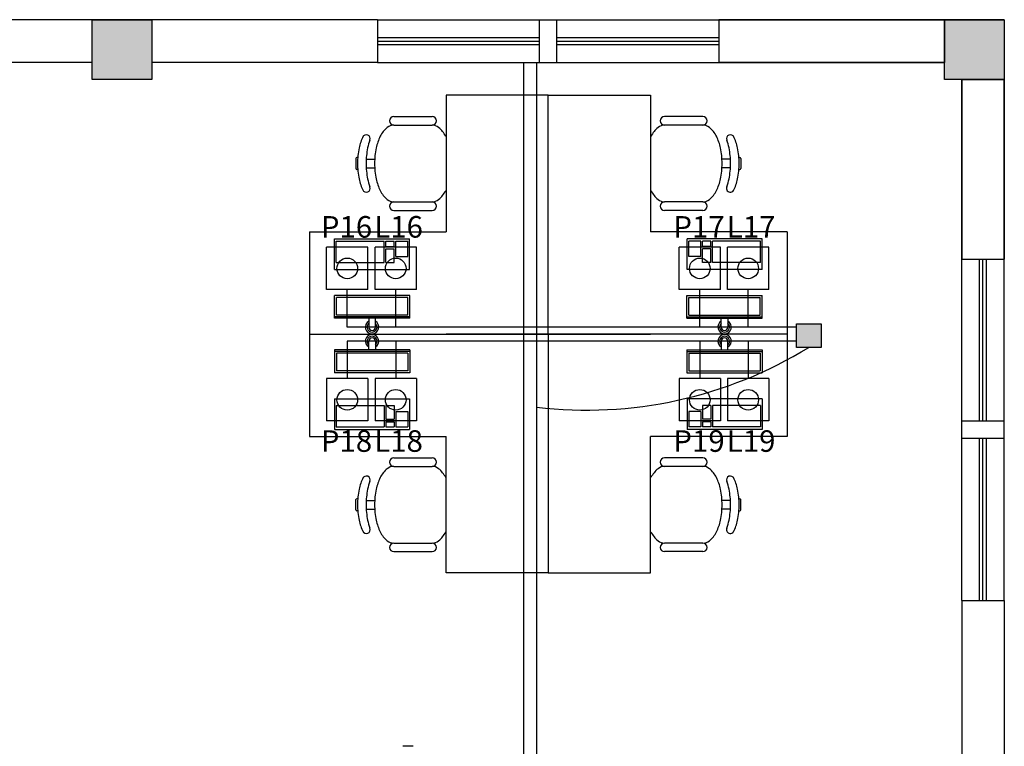
# Model space of a CAD drawing. Units: metres. Extents: x -386 to -188, y -4 to 126.
# Drawn here: x -346 to -340, y 29 to 34 of the extents above; entities that cross this region are included whole.
import ezdxf

# ---------------------------------------------------------------- set-up
doc = ezdxf.new("R2010")
doc.units = ezdxf.units.M
for name, color, linetype in [('encaminhamento elétrico', 5, 'Continuous'), ('encaminhamento lógico', 4, 'Continuous'), ('mobiliario', 133, 'Continuous'), ('PAREDE', 6, 'Continuous'), ('Ponto de Lógica', 30, 'Continuous'), ('Ponto de Telefonia', 4, 'Continuous'), ('texto', 2, 'Continuous'), ('Tubulação Elétrica', 5, 'Continuous')]:
    doc.layers.add(name, color=color, linetype=linetype)
doc.styles.add('ARIAL', font='arial.ttf', dxfattribs={"height": 0.1})

msp = doc.modelspace()

# ---------------------------------------------------------------- hatches: boundary and pattern name
at = {"layer": 'encaminhamento elétrico', "linetype": 'Continuous'}
h = msp.add_hatch(color=6, dxfattribs=at)
h.dxf.hatch_style = 1
h.paths.add_polyline_path([(-341.5047, 31.9331), (-341.5047, 31.7947), (-341.3608, 31.7947), (-341.3608, 31.9331)])
at = {"layer": 'PAREDE'}
h = msp.add_hatch(color=2, dxfattribs=at)
h.dxf.hatch_style = 1
h.paths.add_polyline_path([(-340.2859, 33.7153), (-340.5359, 33.7153), (-340.5359, 33.6153), (-340.6359, 33.6153), (-340.6359, 33.3653), (-340.2859, 33.3653)])
h.paths.add_polyline_path([(-340.5359, 33.7153), (-340.6359, 33.7153), (-340.6359, 33.6153), (-340.5359, 33.6153)], flags=17)
h.paths.add_polyline_path([(-345.2859, 33.6153), (-345.6359, 33.6153), (-345.6359, 33.3653), (-345.2859, 33.3653)])
h.paths.add_polyline_path([(-345.2859, 33.7153), (-345.6359, 33.7153), (-345.6359, 33.6153), (-345.2859, 33.6153)])
h.paths.add_polyline_path([(-350.2859, 33.6153), (-350.6359, 33.6153), (-350.6359, 33.3653), (-350.2859, 33.3653)])
h.paths.add_polyline_path([(-350.2859, 33.7153), (-350.6359, 33.7153), (-350.6359, 33.6153), (-350.2859, 33.6153)])
h.paths.add_polyline_path([(-355.2859, 33.6153), (-355.6359, 33.6153), (-355.6359, 33.3653), (-355.2859, 33.3653)])
h.paths.add_polyline_path([(-355.2859, 33.7153), (-355.6359, 33.7153), (-355.6359, 33.6153), (-355.2859, 33.6153)])
h.paths.add_polyline_path([(-360.2859, 33.6153), (-360.6359, 33.6153), (-360.6359, 33.3653), (-360.2859, 33.3653)])
h.paths.add_polyline_path([(-360.2859, 33.7153), (-360.6359, 33.7153), (-360.6359, 33.6153), (-360.2859, 33.6153)])
h.paths.add_polyline_path([(-365.2859, 33.6153), (-365.6359, 33.6153), (-365.6359, 33.3653), (-365.2859, 33.3653)])
h.paths.add_polyline_path([(-365.2859, 33.7153), (-365.6359, 33.7153), (-365.6359, 33.6153), (-365.2859, 33.6153)])
h.paths.add_polyline_path([(-370.2859, 33.6153), (-370.6359, 33.6153), (-370.6359, 33.3653), (-370.2859, 33.3653)])
h.paths.add_polyline_path([(-370.2859, 33.7153), (-370.6359, 33.7153), (-370.6359, 33.6153), (-370.2859, 33.6153)])
h.paths.add_polyline_path([(-375.2859, 33.6153), (-375.3859, 33.6153), (-375.3859, 33.7153), (-375.6359, 33.7153), (-375.6359, 33.3653), (-375.2859, 33.3653)])
h.paths.add_polyline_path([(-375.2859, 33.7153), (-375.3859, 33.7153), (-375.3859, 33.6153), (-375.2859, 33.6153)], flags=17)

# ---------------------------------------------------------------- linework, layer by layer
at = {"layer": 'encaminhamento elétrico', "color": 6, "linetype": 'Continuous'}
msp.add_lwpolyline([(-341.3608, 31.9331), (-341.3608, 31.7947), (-341.5047, 31.7947), (-341.5047, 31.9331)], close=True, dxfattribs=at)
at = {"layer": 'encaminhamento lógico'}
for p, q in [((-343.1047, 33.4653), (-343.1047, 24.552)), ((-343.0297, 33.4653), (-343.0297, 24.552))]:
    msp.add_line(p, q, dxfattribs=at)
at = {"layer": 'encaminhamento lógico', "linetype": 'Continuous'}
for p, q in [((-341.5047, 31.9135), (-344.1389, 31.9136)), ((-341.5047, 31.8311), (-344.1389, 31.831))]:
    msp.add_line(p, q, dxfattribs=at)
at = {"layer": 'mobiliario'}
for p, q in [((-343.7727, 32.0995), (-344.2131, 32.0995)), ((-344.2131, 31.9653), (-344.2131, 32.0995)), ((-343.784, 32.0874), (-344.203, 32.0874)), ((-344.203, 31.9835), (-344.203, 32.0874)), ((-343.784, 31.9835), (-343.784, 32.0874)), ((-343.7727, 31.9653), (-343.7727, 32.0995)), ((-342.1471, 32.0995), (-341.7067, 32.0995)), ((-342.1471, 31.9653), (-342.1471, 32.0995)), ((-342.1357, 32.0874), (-341.7167, 32.0874)), ((-342.1357, 31.9835), (-342.1357, 32.0874)), ((-341.7167, 31.9835), (-341.7167, 32.0874)), ((-341.7067, 31.9653), (-341.7067, 32.0995)), ((-343.7727, 31.9739), (-344.2131, 31.9739)), ((-343.7727, 31.9653), (-344.2131, 31.9653)), ((-343.784, 31.9835), (-344.203, 31.9835)), ((-344.0127, 31.9653), (-344.0127, 31.9136)), ((-343.9743, 31.9136), (-343.9743, 31.9653)), ((-342.1471, 31.9739), (-341.7067, 31.9739)), ((-342.1471, 31.9653), (-341.7067, 31.9653)), ((-342.1357, 31.9835), (-341.7167, 31.9835)), ((-341.9454, 31.9136), (-341.9454, 31.9653)), ((-341.907, 31.9653), (-341.907, 31.9136)), ((-344.0127, 31.7793), (-344.0127, 31.831)), ((-343.9743, 31.831), (-343.9743, 31.7793)), ((-341.9454, 31.831), (-341.9454, 31.7793)), ((-341.907, 31.7793), (-341.907, 31.831)), ((-343.7727, 31.7793), (-344.2131, 31.7793)), ((-344.2131, 31.7793), (-344.2131, 31.6451)), ((-343.7727, 31.7707), (-344.2131, 31.7707)), ((-343.784, 31.7611), (-344.203, 31.7611)), ((-344.203, 31.7611), (-344.203, 31.6572)), ((-343.784, 31.7611), (-343.784, 31.6572)), ((-343.7727, 31.7793), (-343.7727, 31.6451)), ((-342.1471, 31.7793), (-341.7067, 31.7793)), ((-342.1471, 31.7793), (-342.1471, 31.6451)), ((-342.1471, 31.7707), (-341.7067, 31.7707)), ((-342.1357, 31.7611), (-341.7167, 31.7611)), ((-342.1357, 31.7611), (-342.1357, 31.6572)), ((-341.7167, 31.7611), (-341.7167, 31.6572)), ((-341.7067, 31.7793), (-341.7067, 31.6451)), ((-343.7727, 31.6451), (-344.2131, 31.6451)), ((-343.784, 31.6572), (-344.203, 31.6572)), ((-342.1471, 31.6451), (-341.7067, 31.6451)), ((-342.1357, 31.6572), (-341.7167, 31.6572))]:
    msp.add_line(p, q, dxfattribs=at)
for centre, radius, start, end in [((-343.9935, 31.9136), 0.0392, 119.31433, 60.68567), ((-343.9935, 31.9136), 0.0292, 131.09871, 48.90129), ((-341.9262, 31.9136), 0.0392, 119.31433, 60.68567), ((-341.9262, 31.9136), 0.0292, 131.09871, 48.90129), ((-343.9935, 31.9136), 0.0192, 180, 0), ((-341.9262, 31.9136), 0.0192, 180, 0), ((-343.9935, 31.831), 0.0392, 299.31433, 240.68567), ((-343.9935, 31.831), 0.0292, 311.09871, 228.90129), ((-343.9935, 31.831), 0.0192, 0, 180), ((-341.9262, 31.831), 0.0392, 299.31433, 240.68567), ((-341.9262, 31.831), 0.0292, 311.09871, 228.90129), ((-341.9262, 31.831), 0.0192, 0, 180)]:
    msp.add_arc(centre, radius, start, end, dxfattribs=at)
at = {"layer": 'PAREDE', "color": 2}
for p, q in [((-343.9609, 33.7153), (-346.9609, 33.7153)), ((-343.9609, 33.7153), (-343.9609, 33.4653)), ((-343.9609, 33.7153), (-341.9609, 33.7153)), ((-343.0109, 33.4653), (-343.0109, 33.7153)), ((-342.9109, 33.4653), (-342.9109, 33.7153)), ((-340.2859, 33.7153), (-341.9609, 33.7153)), ((-341.9609, 33.7153), (-341.9609, 33.4653)), ((-343.9609, 33.6103), (-343.0109, 33.6103)), ((-342.9109, 33.6103), (-341.9609, 33.6103)), ((-343.9609, 33.5903), (-343.0109, 33.5903)), ((-343.9609, 33.5703), (-343.0109, 33.5703)), ((-342.9109, 33.5903), (-341.9609, 33.5903)), ((-342.9109, 33.5703), (-341.9609, 33.5703)), ((-345.6359, 33.4653), (-346.9609, 33.4653)), ((-343.9609, 33.4653), (-345.2859, 33.4653)), ((-343.9609, 33.4653), (-341.9609, 33.4653)), ((-340.6359, 33.4653), (-341.9609, 33.4653)), ((-340.5359, 32.3113), (-340.5359, 33.3653)), ((-340.2859, 32.3113), (-340.2859, 33.3653)), ((-342.9599, 33.2723), (-343.5599, 33.2723)), ((-343.5599, 33.2723), (-343.5599, 32.4723)), ((-342.9599, 31.8723), (-342.9599, 33.2723)), ((-342.9599, 31.8723), (-342.9599, 33.2723)), ((-342.9599, 33.2723), (-342.3599, 33.2723)), ((-342.3599, 33.2723), (-342.3599, 32.4723)), ((-343.8663, 33.1476), (-343.6413, 33.1476)), ((-342.0534, 33.1476), (-342.2784, 33.1476)), ((-343.8663, 33.0976), (-343.6413, 33.0976)), ((-342.0534, 33.0976), (-342.2784, 33.0976)), ((-344.0888, 32.9026), (-344.0888, 32.8426)), ((-344.0775, 32.9076), (-344.0838, 32.9076)), ((-344.0281, 32.8976), (-343.9781, 32.8976)), ((-341.8916, 32.8976), (-341.9416, 32.8976)), ((-341.8423, 32.9076), (-341.8359, 32.9076)), ((-341.8309, 32.9026), (-341.8309, 32.8426)), ((-344.0775, 32.8376), (-344.0838, 32.8376)), ((-344.0281, 32.8476), (-343.9781, 32.8476)), ((-341.8916, 32.8476), (-341.9416, 32.8476)), ((-341.8423, 32.8376), (-341.8359, 32.8376)), ((-343.8663, 32.6476), (-343.6413, 32.6476)), ((-342.0534, 32.6476), (-342.2784, 32.6476)), ((-343.8663, 32.5976), (-343.6413, 32.5976)), ((-342.0534, 32.5976), (-342.2784, 32.5976)), ((-344.3599, 32.4723), (-344.3599, 31.2723)), ((-344.3599, 32.4723), (-343.5599, 32.4723)), ((-341.5599, 32.4723), (-342.3599, 32.4723)), ((-341.5599, 32.4723), (-341.5599, 31.2723)), ((-344.2135, 32.4316), (-343.7735, 32.4316)), ((-344.2135, 32.2516), (-344.2135, 32.4316)), ((-344.2035, 32.4166), (-343.9235, 32.4166)), ((-344.2035, 32.2916), (-344.2035, 32.4166)), ((-343.9235, 32.2916), (-343.9235, 32.4166)), ((-343.9135, 32.4166), (-343.8635, 32.4166)), ((-343.9135, 32.3866), (-343.9135, 32.4166)), ((-343.8635, 32.3866), (-343.8635, 32.4166)), ((-343.8535, 32.4166), (-343.7835, 32.4166)), ((-343.8535, 32.3266), (-343.8535, 32.4166)), ((-343.7835, 32.3266), (-343.7835, 32.4166)), ((-343.7735, 32.2516), (-343.7735, 32.4316)), ((-341.7062, 32.4316), (-342.1462, 32.4316)), ((-342.1462, 32.2516), (-342.1462, 32.4316)), ((-342.0662, 32.4166), (-342.1362, 32.4166)), ((-342.1362, 32.3266), (-342.1362, 32.4166)), ((-342.0662, 32.3266), (-342.0662, 32.4166)), ((-342.0062, 32.4166), (-342.0562, 32.4166)), ((-342.0562, 32.3866), (-342.0562, 32.4166)), ((-342.0062, 32.3866), (-342.0062, 32.4166)), ((-341.7162, 32.4166), (-341.9962, 32.4166)), ((-341.9962, 32.2916), (-341.9962, 32.4166)), ((-341.7162, 32.2916), (-341.7162, 32.4166)), ((-341.7062, 32.2516), (-341.7062, 32.4316)), ((-343.9135, 32.3866), (-343.8635, 32.3866)), ((-343.9135, 32.2916), (-343.9135, 32.3716)), ((-343.9135, 32.3716), (-343.8635, 32.3716)), ((-343.8635, 32.2916), (-343.8635, 32.3716)), ((-342.0062, 32.3866), (-342.0562, 32.3866)), ((-342.0562, 32.2916), (-342.0562, 32.3716)), ((-342.0062, 32.3716), (-342.0562, 32.3716)), ((-342.0062, 32.2916), (-342.0062, 32.3716)), ((-344.2035, 32.2916), (-343.9235, 32.2916)), ((-343.9135, 32.2916), (-343.8635, 32.2916)), ((-343.8535, 32.3266), (-343.7835, 32.3266)), ((-342.0662, 32.3266), (-342.1362, 32.3266)), ((-342.0062, 32.2916), (-342.0562, 32.2916)), ((-341.7162, 32.2916), (-341.9962, 32.2916)), ((-340.5359, 30.3113), (-340.5359, 32.3113)), ((-340.5359, 32.3107), (-340.2859, 32.3107)), ((-340.4309, 31.3613), (-340.4309, 32.3113)), ((-340.4109, 31.3613), (-340.4109, 32.3113)), ((-340.3909, 31.3613), (-340.3909, 32.3113)), ((-340.2859, 30.3113), (-340.2859, 32.3113)), ((-344.2135, 32.2516), (-343.7735, 32.2516)), ((-341.7062, 32.2516), (-342.1462, 32.2516)), ((-344.3599, 31.8723), (-342.9599, 31.8723)), ((-344.3599, 31.8723), (-342.9599, 31.8723)), ((-342.9599, 31.8723), (-343.5599, 31.8723)), ((-342.9599, 31.8723), (-343.5599, 31.8723)), ((-342.9599, 31.8723), (-342.9599, 30.4723)), ((-342.9599, 31.8723), (-342.3599, 31.8723)), ((-341.5599, 31.8723), (-342.9599, 31.8723)), ((-342.9599, 31.8723), (-342.9599, 30.4723)), ((-342.9599, 31.8723), (-342.3599, 31.8723)), ((-341.5599, 31.8723), (-342.9599, 31.8723)), ((-344.2135, 31.493), (-343.7735, 31.493)), ((-344.2135, 31.493), (-344.2135, 31.313)), ((-343.7735, 31.493), (-343.7735, 31.313)), ((-341.7062, 31.493), (-342.1462, 31.493)), ((-342.1462, 31.493), (-342.1462, 31.313)), ((-341.7062, 31.493), (-341.7062, 31.313)), ((-344.2035, 31.453), (-343.9235, 31.453)), ((-344.2035, 31.453), (-344.2035, 31.328)), ((-343.9235, 31.453), (-343.9235, 31.328)), ((-343.9135, 31.453), (-343.9135, 31.373)), ((-343.9135, 31.453), (-343.8635, 31.453)), ((-343.8635, 31.453), (-343.8635, 31.373)), ((-343.8535, 31.418), (-343.7835, 31.418)), ((-343.8535, 31.418), (-343.8535, 31.328)), ((-343.7835, 31.418), (-343.7835, 31.328)), ((-342.0662, 31.418), (-342.1362, 31.418)), ((-342.1362, 31.418), (-342.1362, 31.328)), ((-342.0662, 31.418), (-342.0662, 31.328)), ((-342.0562, 31.453), (-342.0562, 31.373)), ((-342.0062, 31.453), (-342.0562, 31.453)), ((-342.0062, 31.453), (-342.0062, 31.373)), ((-341.7162, 31.453), (-341.9962, 31.453)), ((-341.9962, 31.453), (-341.9962, 31.328)), ((-341.7162, 31.453), (-341.7162, 31.328)), ((-343.9135, 31.373), (-343.8635, 31.373)), ((-343.9135, 31.358), (-343.8635, 31.358)), ((-343.9135, 31.358), (-343.9135, 31.328)), ((-343.8635, 31.358), (-343.8635, 31.328)), ((-342.0062, 31.373), (-342.0562, 31.373)), ((-342.0062, 31.358), (-342.0562, 31.358)), ((-342.0562, 31.358), (-342.0562, 31.328)), ((-342.0062, 31.358), (-342.0062, 31.328)), ((-340.2859, 31.3613), (-340.5359, 31.3613)), ((-344.2135, 31.313), (-343.7735, 31.313)), ((-344.2035, 31.328), (-343.9235, 31.328)), ((-343.9135, 31.328), (-343.8635, 31.328)), ((-343.8535, 31.328), (-343.7835, 31.328)), ((-341.7062, 31.313), (-342.1462, 31.313)), ((-342.0662, 31.328), (-342.1362, 31.328)), ((-342.0062, 31.328), (-342.0562, 31.328)), ((-341.7162, 31.328), (-341.9962, 31.328)), ((-344.3599, 31.2723), (-343.5599, 31.2723)), ((-343.5599, 30.4723), (-343.5599, 31.2723)), ((-342.3599, 30.4723), (-342.3599, 31.2723)), ((-341.5599, 31.2723), (-342.3599, 31.2723)), ((-340.2859, 31.2613), (-340.5359, 31.2613)), ((-340.4309, 30.3113), (-340.4309, 31.2613)), ((-340.4109, 30.3113), (-340.4109, 31.2613)), ((-340.3909, 30.3113), (-340.3909, 31.2613)), ((-343.8663, 31.147), (-343.6413, 31.147)), ((-342.0534, 31.147), (-342.2784, 31.147)), ((-343.8663, 31.097), (-343.6413, 31.097)), ((-342.0534, 31.097), (-342.2784, 31.097)), ((-344.0888, 30.842), (-344.0888, 30.902)), ((-344.0775, 30.907), (-344.0838, 30.907)), ((-344.0281, 30.897), (-343.9781, 30.897)), ((-341.8916, 30.897), (-341.9416, 30.897)), ((-341.8423, 30.907), (-341.8359, 30.907)), ((-341.8309, 30.842), (-341.8309, 30.902)), ((-344.0775, 30.837), (-344.0838, 30.837)), ((-344.0281, 30.847), (-343.9781, 30.847)), ((-341.8916, 30.847), (-341.9416, 30.847)), ((-341.8423, 30.837), (-341.8359, 30.837)), ((-343.8663, 30.647), (-343.6413, 30.647)), ((-342.0534, 30.647), (-342.2784, 30.647)), ((-343.8663, 30.597), (-343.6413, 30.597)), ((-342.0534, 30.597), (-342.2784, 30.597)), ((-342.9599, 30.4723), (-343.5599, 30.4723)), ((-342.9599, 30.4723), (-342.3599, 30.4723)), ((-340.5359, 30.3113), (-340.2859, 30.3113)), ((-340.5359, 30.3113), (-340.5359, 28.7153)), ((-340.2859, 30.3113), (-340.2859, 28.7153)), ((-343.7534, 29.4561), (-343.8134, 29.4561))]:
    msp.add_line(p, q, dxfattribs=at)
at = {"layer": 'PAREDE', "color": 2, "linetype": 'Continuous'}
for p, q in [((-341.9609, 33.7153), (-340.6359, 33.7153)), ((-341.9609, 33.7153), (-341.9609, 33.4653)), ((-340.6359, 33.7153), (-340.6359, 33.4653)), ((-341.9609, 33.4653), (-340.6359, 33.4653)), ((-340.5359, 33.3653), (-340.2859, 33.3653)), ((-340.5359, 33.3653), (-340.5359, 32.3113)), ((-340.2859, 33.3653), (-340.2859, 32.3113)), ((-340.5359, 32.3113), (-340.5359, 32.3107)), ((-340.5359, 32.3107), (-340.2859, 32.3107)), ((-340.2859, 32.3113), (-340.2859, 32.3107)), ((-340.5359, 30.3113), (-340.2859, 30.3113)), ((-340.5359, 30.3113), (-340.5359, 28.7153)), ((-340.2859, 30.3113), (-340.2859, 28.7153))]:
    msp.add_line(p, q, dxfattribs=at)
at = {"layer": 'PAREDE', "color": 2}
for points in [[(-345.6359, 33.7153), (-345.2859, 33.7153), (-345.2859, 33.3653), (-345.6359, 33.3653)], [(-340.6359, 33.7153), (-340.2859, 33.7153), (-340.2859, 33.3653), (-340.6359, 33.3653)]]:
    msp.add_lwpolyline(points, close=True, dxfattribs=at)
for centre, radius, start, end in [((-343.8663, 33.1226), 0.025, 90, 270), ((-343.6413, 33.1226), 0.025, 270, 90), ((-342.2784, 33.1226), 0.025, 90, 270), ((-342.0534, 33.1226), 0.025, 270, 90), ((-343.8663, 33.0378), 0.0597, 90, 129.63927), ((-343.6413, 33.0378), 0.0597, 50.36073, 90), ((-342.2784, 33.0378), 0.0597, 90, 129.63927), ((-342.0534, 33.0378), 0.0597, 50.36073, 90), ((-343.7966, 32.907), 0.2786, 153.43495, 168.29908), ((-344.0271, 33.018), 0.0229, 338.4187, 158.4187), ((-343.6966, 32.907), 0.2786, 153.43495, 168.29908), ((-343.8014, 32.9594), 0.1616, 129.63927, 153.43495), ((-343.7063, 32.9594), 0.1616, 26.56505, 50.36073), ((-342.2134, 32.9594), 0.1616, 129.63927, 153.43495), ((-342.1184, 32.9594), 0.1616, 26.56505, 50.36073), ((-342.2231, 32.907), 0.2786, 11.70092, 26.56505), ((-341.8926, 33.018), 0.0229, 21.5813, 201.5813), ((-342.1231, 32.907), 0.2786, 11.70092, 26.56505), ((-343.7466, 32.907), 0.2786, 158.4187, 168.29908), ((-342.1731, 32.907), 0.2786, 11.70092, 21.5813), ((-343.6301, 32.8726), 0.4487, 168.29908, 180), ((-343.5801, 32.8726), 0.4487, 168.29908, 180), ((-343.5301, 32.8726), 0.4487, 168.29908, 180), ((-342.3896, 32.8726), 0.4487, 0, 11.70092), ((-342.3396, 32.8726), 0.4487, 0, 11.70092), ((-342.2896, 32.8726), 0.4487, 0, 11.70092), ((-344.0838, 32.9026), 0.005, 90, 180), ((-343.6301, 32.8726), 0.4487, 180, 191.70092), ((-343.5801, 32.8726), 0.4487, 180, 191.70092), ((-343.5301, 32.8726), 0.4487, 180, 191.70092), ((-342.3896, 32.8726), 0.4487, 348.29908, 0), ((-342.3396, 32.8726), 0.4487, 348.29908, 0), ((-342.2896, 32.8726), 0.4487, 348.29908, 0), ((-341.8359, 32.9026), 0.005, 0, 90), ((-344.0838, 32.8426), 0.005, 180, 270), ((-341.8359, 32.8426), 0.005, 270, 0), ((-343.7966, 32.8381), 0.2786, 191.70092, 206.56505), ((-343.7466, 32.8381), 0.2786, 191.70092, 201.5813), ((-343.6966, 32.8381), 0.2786, 191.70092, 206.56505), ((-342.2231, 32.8381), 0.2786, 333.43495, 348.29908), ((-342.1731, 32.8381), 0.2786, 338.4187, 348.29908), ((-342.1231, 32.8381), 0.2786, 333.43495, 348.29908), ((-344.0271, 32.7271), 0.0229, 201.5813, 21.5813), ((-343.8014, 32.7857), 0.1616, 206.56505, 230.36073), ((-343.7063, 32.7857), 0.1616, 309.63927, 333.43495), ((-342.2134, 32.7857), 0.1616, 206.56505, 230.36073), ((-342.1184, 32.7857), 0.1616, 309.63927, 333.43495), ((-341.8926, 32.7271), 0.0229, 158.4187, 338.4187), ((-343.8663, 32.7073), 0.0597, 230.36073, 270), ((-343.8663, 32.6226), 0.025, 90, 270), ((-343.6413, 32.7073), 0.0597, 270, 309.63927), ((-343.6413, 32.6226), 0.025, 270, 90), ((-342.2784, 32.7073), 0.0597, 230.36073, 270), ((-342.2784, 32.6226), 0.025, 90, 270), ((-342.0534, 32.7073), 0.0597, 270, 309.63927), ((-342.0534, 32.6226), 0.025, 270, 90), ((-343.8663, 31.122), 0.025, 90, 270), ((-343.6413, 31.122), 0.025, 270, 90), ((-342.2784, 31.122), 0.025, 90, 270), ((-342.0534, 31.122), 0.025, 270, 90), ((-343.8014, 30.9589), 0.1616, 129.63927, 153.43495), ((-343.8663, 31.0373), 0.0597, 90, 129.63927), ((-343.6413, 31.0373), 0.0597, 50.36073, 90), ((-343.7063, 30.9589), 0.1616, 26.56505, 50.36073), ((-342.2134, 30.9589), 0.1616, 129.63927, 153.43495), ((-342.2784, 31.0373), 0.0597, 90, 129.63927), ((-342.0534, 31.0373), 0.0597, 50.36073, 90), ((-342.1184, 30.9589), 0.1616, 26.56505, 50.36073), ((-343.7966, 30.9065), 0.2786, 153.43495, 168.29908), ((-344.0271, 31.0175), 0.0229, 338.4187, 158.4187), ((-343.7466, 30.9065), 0.2786, 158.4187, 168.29908), ((-343.6966, 30.9065), 0.2786, 153.43495, 168.29908), ((-342.2231, 30.9065), 0.2786, 11.70092, 26.56505), ((-341.8926, 31.0175), 0.0229, 21.5813, 201.5813), ((-342.1731, 30.9065), 0.2786, 11.70092, 21.5813), ((-342.1231, 30.9065), 0.2786, 11.70092, 26.56505), ((-343.6301, 30.872), 0.4487, 168.29908, 180), ((-343.5801, 30.872), 0.4487, 168.29908, 180), ((-343.5301, 30.872), 0.4487, 168.29908, 180), ((-342.3896, 30.872), 0.4487, 0, 11.70092), ((-342.3396, 30.872), 0.4487, 0, 11.70092), ((-342.2896, 30.872), 0.4487, 0, 11.70092), ((-344.0838, 30.902), 0.005, 90, 180), ((-341.8359, 30.902), 0.005, 0, 90), ((-344.0838, 30.842), 0.005, 180, 270), ((-343.6301, 30.872), 0.4487, 180, 191.70092), ((-343.5801, 30.872), 0.4487, 180, 191.70092), ((-343.5301, 30.872), 0.4487, 180, 191.70092), ((-342.3896, 30.872), 0.4487, 348.29908, 0), ((-342.3396, 30.872), 0.4487, 348.29908, 0), ((-342.2896, 30.872), 0.4487, 348.29908, 0), ((-341.8359, 30.842), 0.005, 270, 0), ((-343.7966, 30.8376), 0.2786, 191.70092, 206.56505), ((-343.7466, 30.8376), 0.2786, 191.70092, 201.5813), ((-343.6966, 30.8376), 0.2786, 191.70092, 206.56505), ((-342.2231, 30.8376), 0.2786, 333.43495, 348.29908), ((-342.1731, 30.8376), 0.2786, 338.4187, 348.29908), ((-342.1231, 30.8376), 0.2786, 333.43495, 348.29908), ((-344.0271, 30.7266), 0.0229, 201.5813, 21.5813), ((-341.8926, 30.7266), 0.0229, 158.4187, 338.4187), ((-343.8014, 30.7852), 0.1616, 206.56505, 230.36073), ((-343.8663, 30.7068), 0.0597, 230.36073, 270), ((-343.6413, 30.7068), 0.0597, 270, 309.63927), ((-343.7063, 30.7852), 0.1616, 309.63927, 333.43495), ((-342.2134, 30.7852), 0.1616, 206.56505, 230.36073), ((-342.2784, 30.7068), 0.0597, 230.36073, 270), ((-342.0534, 30.7068), 0.0597, 270, 309.63927), ((-342.1184, 30.7852), 0.1616, 309.63927, 333.43495), ((-343.8663, 30.622), 0.025, 90, 270), ((-343.6413, 30.622), 0.025, 270, 90), ((-342.2784, 30.622), 0.025, 90, 270), ((-342.0534, 30.622), 0.025, 270, 90)]:
    msp.add_arc(centre, radius, start, end, dxfattribs=at)
at = {"layer": 'PAREDE', "color": 2, "linetype": 'Continuous'}
for points in [[(-341.9609, 33.7153), (-341.9609, 33.7153), (-340.6359, 33.7153)], [(-341.9609, 33.4653), (-341.9609, 33.4653), (-340.6359, 33.4653)], [(-340.5359, 33.3653), (-340.5359, 33.3653), (-340.2859, 33.3653)], [(-340.5359, 32.3113), (-340.5359, 32.3107), (-340.2859, 32.3107)], [(-340.5359, 32.3107), (-340.5359, 32.3107), (-340.2859, 32.3107)], [(-340.5359, 30.3113), (-340.5359, 30.3113), (-340.2859, 30.3113)]]:
    msp.add_solid(points, dxfattribs=at)
at = {"layer": 'PAREDE', "color": 2, "linetype": 'Continuous', "extrusion": (0, 0, -1)}
msp.add_solid([(340.5359, 32.3113), (340.2859, 32.3113), (340.2859, 32.3107)], dxfattribs=at)
at = {"layer": 'Ponto de Lógica'}
for p, q in [((-343.7339, 32.381), (-343.9761, 32.381)), ((-343.9761, 32.1335), (-343.9761, 32.381)), ((-343.7339, 32.1335), (-343.7339, 32.381)), ((-341.6666, 32.381), (-341.9088, 32.381)), ((-341.9088, 32.1335), (-341.9088, 32.381)), ((-341.6666, 32.1335), (-341.6666, 32.381)), ((-343.7339, 32.1335), (-343.9761, 32.1335)), ((-343.855, 31.9136), (-343.855, 32.1335)), ((-341.6666, 32.1335), (-341.9088, 32.1335)), ((-341.7877, 31.9136), (-341.7877, 32.1335)), ((-343.855, 31.831), (-343.855, 31.6111)), ((-341.7877, 31.831), (-341.7877, 31.6111)), ((-343.7339, 31.6111), (-343.9761, 31.6111)), ((-343.9761, 31.6111), (-343.9761, 31.3636)), ((-343.7339, 31.6111), (-343.7339, 31.3636)), ((-341.6666, 31.6111), (-341.9088, 31.6111)), ((-341.9088, 31.6111), (-341.9088, 31.3636)), ((-341.6666, 31.6111), (-341.6666, 31.3636)), ((-343.7339, 31.3636), (-343.9761, 31.3636)), ((-341.6666, 31.3636), (-341.9088, 31.3636))]:
    msp.add_line(p, q, dxfattribs=at)
for centre in [(-343.855, 32.2573), (-341.7877, 32.2573), (-343.855, 31.4873), (-341.7877, 31.4873)]:
    msp.add_circle(centre, 0.0605, dxfattribs=at)
at = {"layer": 'Ponto de Telefonia'}
for p, q in [((-344.26, 32.1335), (-344.26, 32.381)), ((-344.0178, 32.381), (-344.26, 32.381)), ((-344.0178, 32.1335), (-344.0178, 32.381)), ((-342.1926, 32.1335), (-342.1926, 32.381)), ((-341.9505, 32.381), (-342.1926, 32.381)), ((-341.9505, 32.1335), (-341.9505, 32.381)), ((-344.0178, 32.1335), (-344.26, 32.1335)), ((-344.1389, 31.9136), (-344.1389, 32.1335)), ((-341.9505, 32.1335), (-342.1926, 32.1335)), ((-342.0715, 31.9136), (-342.0716, 32.1335)), ((-344.1389, 31.831), (-344.1389, 31.6111)), ((-342.0715, 31.831), (-342.0716, 31.6111)), ((-344.0178, 31.6111), (-344.26, 31.6111)), ((-344.26, 31.6111), (-344.26, 31.3636)), ((-344.0178, 31.6111), (-344.0178, 31.3636)), ((-341.9505, 31.6111), (-342.1926, 31.6111)), ((-342.1926, 31.6111), (-342.1926, 31.3636)), ((-341.9505, 31.6111), (-341.9505, 31.3636)), ((-344.0178, 31.3636), (-344.26, 31.3636)), ((-341.9505, 31.3636), (-342.1926, 31.3636))]:
    msp.add_line(p, q, dxfattribs=at)
for centre in [(-344.1389, 32.2573), (-342.0716, 32.2573), (-344.1389, 31.4873), (-342.0716, 31.4873)]:
    msp.add_circle(centre, 0.0605, dxfattribs=at)
at = {"layer": 'Tubulação Elétrica', "color": 5, "linetype": 'Continuous'}
msp.add_arc((-342.7338, 33.9099), 2.4833, 263.15827, 301.59589, dxfattribs=at)

# ---------------------------------------------------------------- texts
at = {"layer": 'texto', "color": 2, "style": 'ARIAL'}
for s, p in [('P16', (-344.2938, 32.4377)), ('L16', (-343.9806, 32.4377)), ('P17', (-342.2265, 32.4377)), ('L17', (-341.9132, 32.4377)), ('P18', (-344.2938, 31.1822)), ('L18', (-343.9806, 31.1822)), ('P19', (-342.2265, 31.1822)), ('L19', (-341.9132, 31.1822))]:
    msp.add_text(s, height=0.12647, dxfattribs=at).set_placement(p)

doc.saveas('drawing.dxf')
